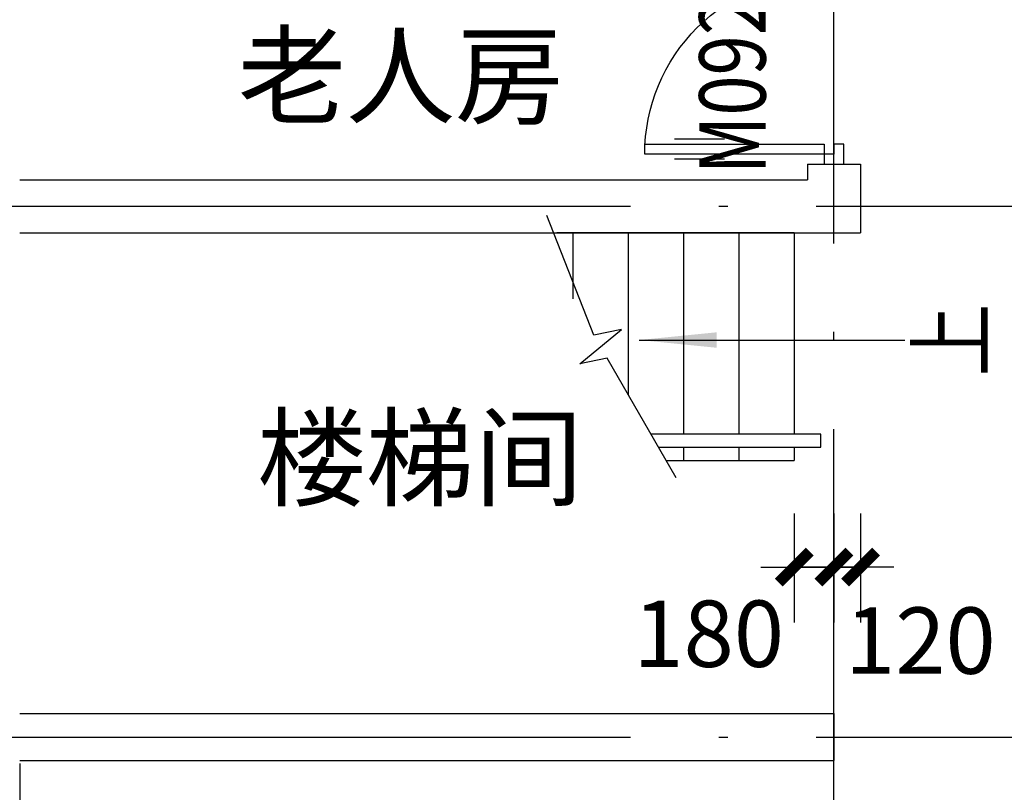
# Model space of a CAD drawing. Extents: x 19870 to 253747, y -488401 to -366186.
# Drawn here: x 64331 to 68781, y -386774 to -383280 of the extents above; entities that cross this region are included whole.
import ezdxf
from ezdxf.enums import TextEntityAlignment as Align

# ---------------------------------------------------------------- set-up
doc = ezdxf.new("R2010")
doc.units = 0
doc.header["$LTSCALE"] = 2000
doc.header["$MEASUREMENT"] = 0
doc.linetypes.add('DOTE', pattern=[2.42, 2, -0.2, 0.02, -0.2])
doc.layers.get('0').update_dxf_attribs({"linetype": 'CONTINUOUS'})
doc.layers.get('Defpoints').update_dxf_attribs({"linetype": 'CONTINUOUS'})
for name, color, linetype in [('DOTE', 1, 'DOTE'), ('PUB_DIM', 3, 'CONTINUOUS'), ('PUB_TEXT', 7, 'CONTINUOUS'), ('STAIR', 2, 'CONTINUOUS'), ('WALL', 255, 'CONTINUOUS'), ('WINDOW', 2, 'CONTINUOUS'), ('WINDOW_TEXT', 7, 'CONTINUOUS')]:
    doc.layers.add(name, color=color, linetype=linetype)
doc.styles.add('_SIMPLEX', font='SIMPLEX.shx', dxfattribs={"width": 0.6})
doc.styles.get("Standard").update_dxf_attribs({"font": 'txt.shx'})
doc.styles.add('黑体', font='simhei.ttf', dxfattribs={"width": 0.8})
doc.dimstyles.new('dimn', dxfattribs={"dimtxt": 300, "dimasz": 1, "dimexe": 250, "dimexo": 300, "dimgap": 150, "dimtad": 1, "dimdec": 0, "dimzin": 0, "dimdsep": 46, "dimtxsty": 'Standard', "dimblk": '_DIMX', "dimcen": 0.09, "dimclrt": 7, "dimadec": 1, "dimazin": 0, "dimtfac": 1, "dimtdec": 0, "dimtix": 1, "dimtmove": 2, "dimatfit": 3, "dimldrblk": '_DIMX', "dimfxl": 0, "dimtolj": 1, "dimtzin": 0, "dimarcsym": 0})

# ---------------------------------------------------------------- blocks, each defined once
blk = doc.blocks.new('_ARROW')
blk.add_solid([(0, 0), (-1, 0.1), (-1, -0.1)])
blk = doc.blocks.new('_DIMX')
blk.add_line((-150, 0), (150, 0))
at = {"const_width": 50}
blk.add_lwpolyline([(-70, -70), (70, 70)], dxfattribs=at)
blk = doc.blocks.new('*D72')
at = {"layer": 'Defpoints', "color": 0}
for p in [(67831.5, -385213.6), (68011.2, -385213.6), (68011.2, -385755.2)]:
    blk.add_point(p, dxfattribs=at)
at = {"layer": 'PUB_DIM', "color": 0, "lineweight": -2}
for p, q in [((67831.5, -385513.6), (67831.5, -386005.3)), ((68011.2, -385513.6), (68011.2, -386005.2)), ((67830.5, -385755.3), (67829.5, -385755.3)), ((67831.5, -385755.3), (68011.2, -385755.2)), ((68012.2, -385755.2), (68013.2, -385755.2))]:
    blk.add_line(p, q, dxfattribs=at)
for p, rotation in [((67831.5, -385755.3), 0.002939090765563535), ((68011.2, -385755.2), 180.0029390907656)]:
    blk.add_blockref('_DIMX', p, dxfattribs=dict(at, rotation=rotation))
at = {"layer": 'PUB_DIM', "color": 7, "insert": (67445.2, -386056.6), "char_height": 300, "attachment_point": 5, "rotation": 0.0029, "style": '黑体'}
blk.add_mtext('\\A1;180', dxfattribs=at)
blk = doc.blocks.new('*D73')
at = {"layer": 'Defpoints', "color": 0}
for p in [(68011.2, -385213.6), (68131.2, -385213.6), (68131.3, -385755.2)]:
    blk.add_point(p, dxfattribs=at)
at = {"layer": 'PUB_DIM', "color": 0, "lineweight": -2}
for p, q in [((68011.2, -385513.6), (68011.2, -386005.2)), ((68131.3, -385513.6), (68131.3, -386005.2)), ((68010.2, -385755.2), (68009.2, -385755.2)), ((68011.2, -385755.2), (68131.3, -385755.2)), ((68132.3, -385755.2), (68133.3, -385755.2))]:
    blk.add_line(p, q, dxfattribs=at)
for p, rotation in [((68011.2, -385755.2), 0.002939090765563535), ((68131.3, -385755.2), 180.0029390907656)]:
    blk.add_blockref('_DIMX', p, dxfattribs=dict(at, rotation=rotation))
at = {"layer": 'PUB_DIM', "color": 7, "insert": (68401.6, -386087.6), "char_height": 300, "attachment_point": 5, "rotation": 0.0029, "style": '黑体'}
blk.add_mtext('\\A1;120', dxfattribs=at)
blk = doc.blocks.new('_A23WPT')
for p, q in [((-0.475, -0.55), (-0.475, -0.8)), ((-0.375, -0.55), (-0.375, -0.8))]:
    blk.add_line(p, q)
for points in [[(-0.5, -0.05), (-0.5, 0.05), (-0.4, 0.05), (-0.4, 0), (-0.45, 0), (-0.45, -0.05)], [(0.5, -0.05), (0.5, 0.05), (0.4, 0.05), (0.4, 0), (0.45, 0), (0.45, -0.05)], [(-0.45, -0.05), (-0.45, -0.95), (-0.4, -0.95), (-0.4, -0.05)]]:
    blk.add_lwpolyline(points, close=True)
blk.add_arc((-0.45, -0.05), 0.9, 270, 0)

msp = doc.modelspace()

# ---------------------------------------------------------------- linework, layer by layer
at = {"layer": 'DOTE'}
for p, q in [((68011.4, -389131.6), (68011.4, -379665.6)), ((63091.5, -384123.6), (73858.7, -384123.6)), ((63091.5, -386523.6), (69411.9, -386523.6))]:
    msp.add_line(p, q, dxfattribs=at)
at = {"layer": 'STAIR'}
for p, q in [((66926.5, -384706.7), (66714.1, -384165.7)), ((67831.5, -384243.6), (66759.1, -384243.6)), ((66831.5, -384243.6), (66831.5, -384542.1)), ((67081.5, -384243.6), (67081.5, -384975.1)), ((67331.5, -384243.6), (67331.5, -385153.6)), ((67581.5, -384243.6), (67581.5, -385153.6)), ((67831.5, -384243.6), (67831.5, -385153.6)), ((66862.6, -384835.9), (67050.4, -384681.3)), ((67050.4, -384681.3), (66926.5, -384706.7)), ((66986.5, -384810.6), (66862.6, -384835.9)), ((67298.8, -385351.6), (66986.5, -384810.6)), ((67951.5, -385153.6), (67184.6, -385153.6)), ((67951.5, -385213.6), (67951.5, -385153.6)), ((67219.2, -385213.6), (67951.5, -385213.6)), ((67331.5, -385213.6), (67331.5, -385273.6)), ((67581.5, -385213.6), (67581.5, -385273.6)), ((67831.5, -385213.6), (67831.5, -385273.6)), ((67253.8, -385273.6), (67831.5, -385273.6))]:
    msp.add_line(p, q, dxfattribs=at)
msp.add_lwpolyline([(67131.5, -384728.6), (68331.5, -384728.6)], dxfattribs=at)
at = {"layer": 'WALL'}
for p, q in [((67891.3, -383933.6), (67891.2, -384003.6)), ((67891.3, -383933.6), (68131.3, -383933.6)), ((68131.3, -383933.6), (68131.2, -384243.6)), ((64331.5, -384003.6), (67891.2, -384003.6)), ((64331.5, -384243.6), (68131.2, -384243.6)), ((64331.5, -386417.4), (68011.4, -386417.4)), ((68011.4, -386417.4), (68011.4, -386629.7)), ((64331.5, -386629.7), (68011.4, -386629.7)), ((64331.5, -386643.6), (64331.5, -387973.4))]:
    msp.add_line(p, q, dxfattribs=at)

# ---------------------------------------------------------------- block references
at = {"layer": 'STAIR', "xscale": 350, "yscale": 350, "zscale": 350, "rotation": 180}
msp.add_blockref('_ARROW', (67131.5, -384728.6), dxfattribs=at)
at = {"layer": 'WINDOW'}
ref = msp.add_blockref('_A23WPT', (68011.3, -383483.6), dxfattribs=dict(at, xscale=900.0000000000041, yscale=-900, zscale=2100, rotation=89.99697075400002))
ref.add_attrib('A', 'M0921', dxfattribs={"layer": 'WINDOW_TEXT', "height": 300, "rotation": 89.997, "style": '_SIMPLEX', "width": 0.8, "flags": 8}).set_placement((67591.3, -383483.5), align=Align.MIDDLE)

# ---------------------------------------------------------------- texts
at = {"layer": 'PUB_TEXT', "color": 9, "char_height": 360, "width": 1442.918, "attachment_point": 7, "style": '黑体'}
for s, insert in [('老人房', (65316.1, -383826.2)), ('楼梯间', (65403.9, -385554.2))]:
    msp.add_mtext(s, dxfattribs=dict(at, insert=insert))
at = {"layer": 'STAIR', "style": '黑体', "width": 0.8}
msp.add_text('上', height=300, rotation=90, dxfattribs=at).set_placement((68581.5, -384728.6), align=Align.MIDDLE)

# ---------------------------------------------------------------- dimensions: what is measured, and where the dimension line sits
at = {"layer": 'PUB_DIM'}
for base, p1, p2, picture, middle in [((68011.2, -385755.2), (67831.5, -385213.6), (68011.2, -385213.6), '*D72', (67445.2, -386056.6)), ((68131.3, -385755.2), (68011.2, -385213.6), (68131.2, -385213.6), '*D73', (68401.6, -386087.6))]:
    dim = msp.add_linear_dim(base=base, p1=p1, p2=p2, angle=0.0029, dimstyle='dimn', override={"dimtxsty": '黑体'}, dxfattribs=at)
    dim.commit()
    dim.dimension.update_dxf_attribs({"geometry": picture, "text_midpoint": middle, "dimtype": 160})

doc.saveas('drawing.dxf')
